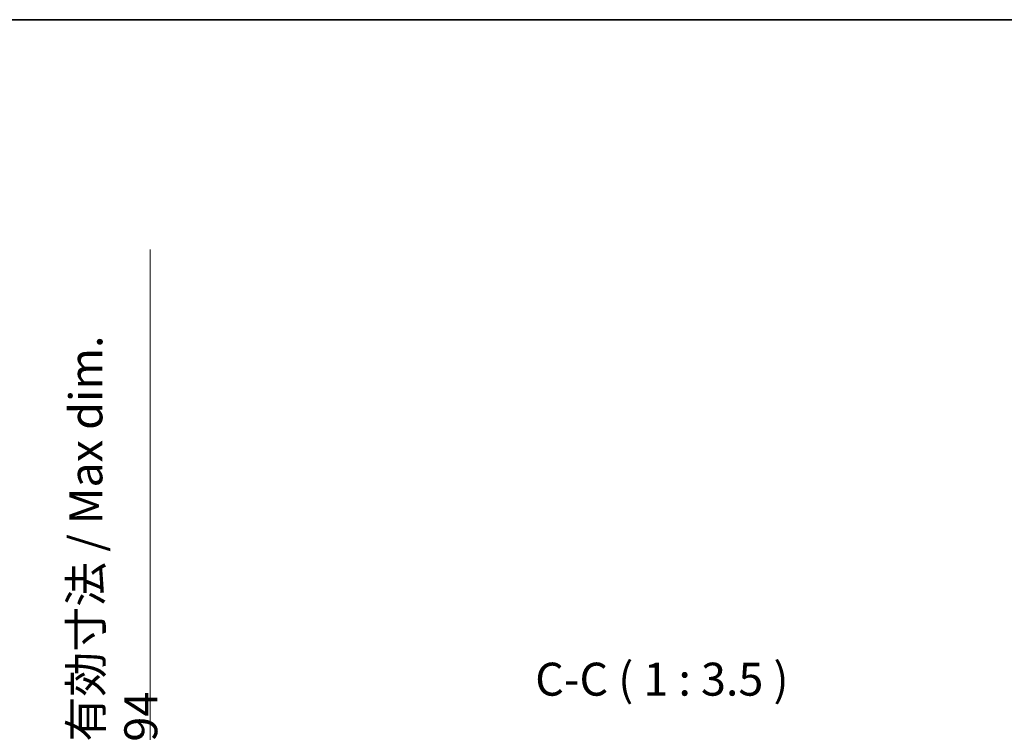
# Model space of a CAD drawing. Units: millimetres. Extents: x 58 to 7557, y 32 to 1156.
# Drawn here: x 2679 to 2940, y 826 to 1016 of the extents above; entities that cross this region are included whole.
import ezdxf

# ---------------------------------------------------------------- set-up
doc = ezdxf.new("R2010")
doc.units = ezdxf.units.MM
doc.header["$LTSCALE"] = 4
doc.layers.get('Defpoints').update_dxf_attribs({"lineweight": 25})
for name, color, linetype, lineweight in [('Border (ISO)', 7, 'Continuous', 35), ('Dimension (ISO)', 7, 'Continuous', 18), ('Dimension (ISO) @ 1', 7, 'Continuous', 18), ('Symbol (ISO)', 7, 'Continuous', 18)]:
    doc.layers.add(name, color=color, linetype=linetype, lineweight=lineweight)
doc.styles.add('Note Text (TK)', font='txt')
doc.dimstyles.new('Default - Method 1b (TK)', dxfattribs={"dimscale": 4, "dimtxt": 2.5, "dimasz": 2.5, "dimexe": 1, "dimexo": 1.5, "dimgap": 1, "dimtad": 1, "dimtoh": 1, "dimrnd": 1e-08, "dimdsep": 46, "dimtxsty": 'Note Text (TK)', "dimcen": 0.09, "dimdle": 5, "dimclrd": 100, "dimclre": 100, "dimclrt": 7, "dimadec": 1, "dimazin": 1, "dimtfac": 1, "dimtmove": 0, "dimatfit": 3, "dimfxl": 1, "dimtolj": 1, "dimlwd": -1, "dimlwe": -1, "dimarcsym": 0})

# ---------------------------------------------------------------- blocks, each defined once
blk = doc.blocks.new('図面枠 tk図枠')
at = {"layer": 'Border (ISO)'}
blk.add_line((14.5, 289), (405.5, 289), dxfattribs=at)
blk = doc.blocks.new('*D271')
at = {"layer": 'Defpoints', "color": 0}
for p in [(2644.16, 809), (2644.16, 715), (2713.5, 715)]:
    blk.add_point(p, dxfattribs=at)
at = {"layer": 'Dimension (ISO)', "color": 100}
for p, q in [((2713.5, 809), (2713.5, 954.48)), ((2650.16, 809), (2717.5, 809)), ((2713.5, 723), (2713.5, 801)), ((2650.16, 715), (2717.5, 715))]:
    blk.add_line(p, q, dxfattribs=at)
for points in [[(2712.16, 801), (2714.83, 801), (2713.5, 809)], [(2712.16, 723), (2714.83, 723), (2713.5, 715)]]:
    blk.add_solid(points, dxfattribs=at)
at = {"layer": 'Dimension (ISO)', "color": 7, "insert": (2703.73, 823.76), "char_height": 8, "attachment_point": 4, "rotation": 90, "style": 'Note Text (TK)'}
blk.add_mtext('\\A1;\\fＭＳ Ｐゴシック|b0|i0;\\H8.7500;有効寸法 / Max dim. 94', dxfattribs=at)

msp = doc.modelspace()

# ---------------------------------------------------------------- block references
at = {"xscale": 3.5, "yscale": 3.5, "zscale": 3.5}
msp.add_blockref('図面枠 tk図枠', (1581.25, 4), dxfattribs=at)

# ---------------------------------------------------------------- texts
at = {"layer": 'Symbol (ISO)', "color": 7, "insert": (2815.798, 833.2461), "char_height": 8.75, "attachment_point": 7, "style": 'Note Text (TK)'}
msp.add_mtext('C-C ( 1 : 3.5 )', dxfattribs=at)

# ---------------------------------------------------------------- dimensions: what is measured, and where the dimension line sits
at = {"layer": 'Dimension (ISO) @ 1', "color": 100}
dim = msp.add_linear_dim(base=(2713.4975, 714.9961), p1=(2644.1559, 808.9961), p2=(2644.1559, 714.9961), angle=270, text='\\fＭＳ Ｐゴシック|b0|i0;\\H8.7500;有効寸法 / Max dim. <>', dimstyle='Default - Method 1b (TK)', override={"dimscale": 1, "dimtxt": 8, "dimasz": 8, "dimexe": 4, "dimexo": 6, "dimgap": 4, "dimtoh": 0, "dimdec": 2, "dimcen": 0.36, "dimtol": 0, "dimlim": 0, "dimtp": 0, "dimtm": 0, "dimtdec": 2, "dimtix": 0, "dimtofl": 0, "dimtmove": 0, "dimatfit": 2}, dxfattribs=at)
dim.commit()
dim.dimension.update_dxf_attribs({"geometry": '*D271', "text_midpoint": (2713.4975, 887.1193), "dimtype": 128})

doc.saveas('drawing.dxf')
